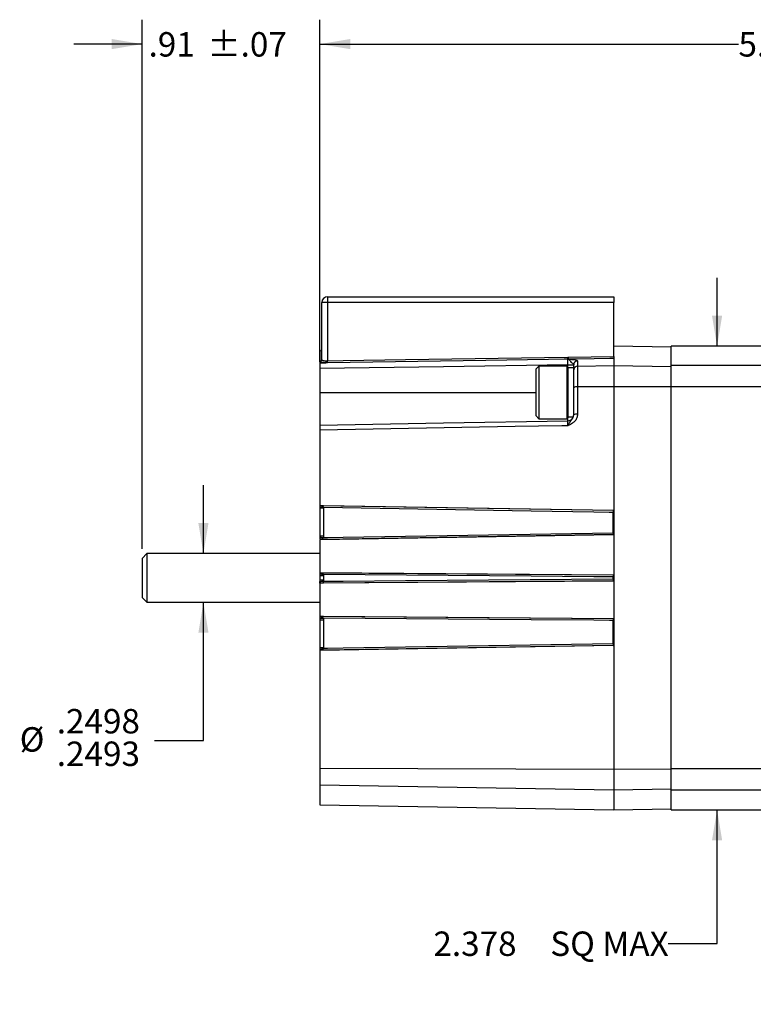
# Model space of a CAD drawing. Extents: x 0.2 to 21.7, y 0.2 to 16.8.
# Drawn here: x 5.9 to 9.6, y 6.5 to 11.5 of the extents above; entities that cross this region are included whole.
import ezdxf

# ---------------------------------------------------------------- set-up
doc = ezdxf.new("R2010")
doc.units = 0
doc.header["$MEASUREMENT"] = 0
doc.layers.get('0').update_dxf_attribs({"linetype": 'CONTINUOUS'})
doc.layers.add('OBJECT', color=7, linetype='CONTINUOUS')
doc.styles.add('SLDTEXTSTYLE2', font='TXT', dxfattribs={"width": 0.7})
doc.dimstyles.new('SLDDIMSTYLE3', dxfattribs={"dimtxt": 0.126628, "dimasz": 0.156, "dimexe": 0, "dimexo": 0.0625, "dimgap": 0.031657, "dimtad": 0, "dimtih": 1, "dimtoh": 1, "dimdec": 3, "dimrnd": 1e-09, "dimzin": 12, "dimtxsty": 'SLDTEXTSTYLE2', "dimsah": 1, "dimcen": 0.09, "dimazin": 3, "dimtfac": 1, "dimtdec": 3, "dimtmove": 0, "dimatfit": 3, "dimtolj": 1, "dimtzin": 12})
doc.dimstyles.new('SLDDIMSTYLE6', dxfattribs={"dimtxt": 0.126628, "dimasz": 0.156, "dimexe": 0, "dimexo": 0.0625, "dimgap": 0.031657, "dimtad": 0, "dimtih": 1, "dimtoh": 1, "dimdec": 3, "dimrnd": 1e-09, "dimzin": 12, "dimtxsty": 'SLDTEXTSTYLE2', "dimsah": 1, "dimcen": 0.09, "dimazin": 3, "dimtfac": 1, "dimtdec": 3, "dimtofl": 0, "dimtmove": 0, "dimatfit": 3, "dimtolj": 1})
doc.dimstyles.new('SLDDIMSTYLE7', dxfattribs={"dimtxt": 0.126628, "dimasz": 0.156, "dimexe": 0, "dimexo": 0.0625, "dimgap": 0.031657, "dimtad": 0, "dimtih": 1, "dimtoh": 1, "dimrnd": 1e-09, "dimzin": 12, "dimtxsty": 'SLDTEXTSTYLE2', "dimsah": 1, "dimcen": 0.09, "dimazin": 3, "dimtol": 1, "dimtp": 0.07, "dimtm": 0.07, "dimtfac": 1, "dimtmove": 0, "dimatfit": 3, "dimtolj": 1})
doc.dimstyles.new('SLDDIMSTYLE8', dxfattribs={"dimtxt": 0.126628, "dimasz": 0.156, "dimexe": 0, "dimexo": 0.0625, "dimgap": 0.031657, "dimtad": 0, "dimtih": 1, "dimtoh": 1, "dimdec": 4, "dimrnd": 1e-09, "dimzin": 12, "dimtxsty": 'SLDTEXTSTYLE2', "dimsah": 1, "dimcen": 0.09, "dimazin": 3, "dimlim": 1, "dimtp": 0.00025, "dimtm": 0.00025, "dimtfac": 1, "dimtdec": 4, "dimtmove": 0, "dimatfit": 3, "dimtolj": 1, "dimtzin": 12})

# ---------------------------------------------------------------- blocks, each defined once
blk = doc.blocks.new('_D_3')
at = {"layer": 'OBJECT'}
for p, q in [((9.4346, 9.864), (9.4346, 10.214)), ((9.4346, 6.8051), (9.4346, 7.49)), ((9.1846, 6.8051), (9.4346, 6.8051))]:
    blk.add_line(p, q, dxfattribs=at)
for points in [[(9.4346, 9.864), (9.4606, 10.02), (9.4086, 10.02)], [(9.4346, 7.49), (9.4086, 7.334), (9.4606, 7.334)]]:
    blk.add_solid(points, dxfattribs=at)
at = {"layer": 'OBJECT', "char_height": 0.125, "attachment_point": 1, "style": 'SLDTEXTSTYLE2'}
for s, insert in [('2.378', (7.9818, 6.8663)), ('SQ MAX', (8.5806, 6.8663))]:
    blk.add_mtext(s, dxfattribs=dict(at, insert=insert))
blk = doc.blocks.new('_D_6')
at = {"layer": 'OBJECT'}
for p, q in [((7.4003, 9.8284), (7.4003, 11.5355)), ((12.8523, 10.3641), (12.8523, 11.5355)), ((7.4003, 11.4105), (9.5441, 11.4105)), ((12.8523, 11.4105), (10.4462, 11.4105))]:
    blk.add_line(p, q, dxfattribs=at)
for points in [[(7.4003, 11.4105), (7.5563, 11.3845), (7.5563, 11.4365)], [(12.8523, 11.4105), (12.6963, 11.4365), (12.6963, 11.3845)]]:
    blk.add_solid(points, dxfattribs=at)
at = {"layer": 'OBJECT', "char_height": 0.125, "attachment_point": 1, "style": 'SLDTEXTSTYLE2'}
for s, insert in [('5.487', (9.5441, 11.4717)), ('MAX', (10.1429, 11.4717))]:
    blk.add_mtext(s, dxfattribs=dict(at, insert=insert))
blk = doc.blocks.new('_D_7')
at = {"layer": 'OBJECT'}
for p, q in [((6.4903, 8.8267), (6.4903, 11.5355)), ((7.4003, 9.8284), (7.4003, 11.5355)), ((6.4903, 11.4105), (6.1403, 11.4105)), ((7.4003, 11.4105), (7.7503, 11.4105))]:
    blk.add_line(p, q, dxfattribs=at)
for points in [[(6.4903, 11.4105), (6.3343, 11.4365), (6.3343, 11.3845)], [(7.4003, 11.4105), (7.5563, 11.3845), (7.5563, 11.4365)]]:
    blk.add_solid(points, dxfattribs=at)
at = {"layer": 'OBJECT', "char_height": 0.125, "attachment_point": 1, "style": 'SLDTEXTSTYLE2'}
for s, insert in [('.91', (6.5234, 11.4717)), ('±.07', (6.8241, 11.4717))]:
    blk.add_mtext(s, dxfattribs=dict(at, insert=insert))
blk = doc.blocks.new('_D_8')
at = {"layer": 'OBJECT'}
for p, q in [((6.8043, 8.8017), (6.8043, 9.1517)), ((6.8043, 7.8445), (6.8043, 8.5522)), ((6.5543, 7.8445), (6.8043, 7.8445))]:
    blk.add_line(p, q, dxfattribs=at)
for points in [[(6.8043, 8.8017), (6.8303, 8.9577), (6.7783, 8.9577)], [(6.8043, 8.5522), (6.7783, 8.3962), (6.8303, 8.3962)]]:
    blk.add_solid(points, dxfattribs=at)
at = {"layer": 'OBJECT', "char_height": 0.125, "attachment_point": 1, "style": 'SLDTEXTSTYLE2'}
for s, insert in [('.2498', (6.0532, 8.0057)), ('%%c', (5.8634, 7.9125)), ('.2493', (6.0532, 7.839))]:
    blk.add_mtext(s, dxfattribs=dict(at, insert=insert))

msp = doc.modelspace()

# ---------------------------------------------------------------- linework, layer by layer
at = {"color": 7, "linetype": 'CONTINUOUS'}
for p, q in [((7.43974, 10.08697), (7.41026, 10.08697)), ((7.41026, 9.79418), (7.41026, 10.08697)), ((8.90526, 10.08697), (7.43974, 10.08697)), ((7.43974, 10.08697), (7.43974, 9.78865)), ((7.44026, 10.11697), (8.90526, 10.11697)), ((8.90526, 10.11697), (8.90526, 10.08697)), ((8.90526, 9.81045), (8.90526, 10.08697)), ((7.40043, 9.8382), (7.40026, 9.8382)), ((7.40026, 9.8382), (7.40026, 9.77839)), ((7.40043, 9.78429), (7.40043, 9.8382)), ((9.20026, 9.85932), (8.90526, 9.86447)), ((10.08026, 9.86397), (9.20026, 9.86397)), ((9.20026, 9.76419), (9.20026, 9.86397)), ((7.43267, 9.78871), (7.43974, 9.78865)), ((8.67079, 9.80696), (8.67101, 9.80696)), ((8.67112, 9.79714), (8.67079, 9.79713)), ((8.67101, 9.80696), (8.67305, 9.807)), ((8.67305, 9.79713), (8.67112, 9.79714)), ((8.67305, 9.807), (8.90526, 9.81045)), ((8.71991, 9.7882), (8.71991, 9.76144)), ((8.90526, 9.80058), (8.90526, 9.76461)), ((7.40026, 9.74876), (7.40026, 9.62697)), ((7.43974, 9.77883), (7.43031, 9.77883)), ((8.52226, 9.76197), (8.50626, 9.74597)), ((8.50626, 9.74597), (8.50626, 9.50797)), ((8.66526, 9.76197), (8.52226, 9.76197)), ((8.52226, 9.76197), (8.52226, 9.49197)), ((8.66526, 9.76197), (8.66526, 9.49197)), ((8.67026, 9.75697), (8.67026, 9.49697)), ((8.70026, 9.75197), (8.67026, 9.75197)), ((8.67078, 9.76766), (8.70026, 9.76766)), ((8.67078, 9.75197), (8.67078, 9.76766)), ((8.70026, 9.75197), (8.70026, 9.76851)), ((8.70026, 9.60803), (8.70026, 9.75197)), ((8.71991, 9.76144), (8.90526, 9.76461)), ((8.71991, 9.76144), (8.71991, 9.65511)), ((8.90526, 9.76461), (8.90526, 9.65577)), ((8.90526, 9.76461), (9.20026, 9.75957)), ((10.08026, 9.76419), (9.20026, 9.76419)), ((9.20026, 9.65533), (9.20026, 9.76419)), ((8.90526, 9.65577), (8.71991, 9.65511)), ((8.71991, 9.65511), (8.71991, 9.5149)), ((8.90526, 9.65577), (8.90526, 7.69817)), ((9.20026, 9.65473), (8.90526, 9.65577)), ((9.20026, 7.69861), (9.20026, 9.65533)), ((10.08026, 9.65533), (9.20026, 9.65533)), ((7.40026, 9.62697), (7.40026, 9.45928)), ((7.40026, 9.62697), (8.50626, 9.62697)), ((8.70026, 9.51145), (8.70026, 9.60803)), ((8.50626, 9.50797), (8.52226, 9.49197)), ((8.52226, 9.49197), (8.66526, 9.49197)), ((8.67026, 9.50197), (8.69872, 9.50197)), ((8.67078, 9.48146), (8.67078, 9.50197)), ((7.40026, 9.43399), (7.40026, 9.04858)), ((7.40026, 9.04858), (8.90395, 9.0238)), ((7.40026, 9.04858), (7.40026, 9.0478)), ((7.40026, 9.03508), (7.40026, 9.03334)), ((7.40026, 9.03334), (7.40026, 8.89126)), ((7.41966, 9.03675), (7.41974, 9.03391)), ((7.41974, 9.03391), (7.41974, 8.8916)), ((8.90318, 9.02304), (8.90395, 9.0238)), ((8.90434, 8.89775), (7.40026, 8.87282)), ((7.40026, 8.89126), (7.40026, 8.88629)), ((7.41974, 8.8916), (7.41909, 8.88353)), ((8.9035, 8.89858), (8.90434, 8.89775)), ((7.40026, 8.87366), (7.40026, 8.87282)), ((7.40026, 8.87282), (7.40026, 8.70463)), ((6.51526, 8.80175), (6.49026, 8.77675)), ((6.49026, 8.77675), (6.49026, 8.5772)), ((7.40026, 8.80175), (6.51526, 8.80175)), ((6.51526, 8.80175), (6.51526, 8.5522)), ((7.40026, 8.70463), (8.9046, 8.69288)), ((7.40026, 8.70463), (7.40026, 8.70382)), ((7.40026, 8.70382), (8.90379, 8.69207)), ((7.40026, 8.69108), (7.40026, 8.68702)), ((7.40026, 8.68702), (7.40026, 8.66692)), ((7.4193, 8.69365), (7.41974, 8.68703)), ((7.41974, 8.68703), (7.41974, 8.66691)), ((8.90379, 8.69207), (8.9046, 8.69288)), ((7.40026, 8.66692), (7.40026, 8.659)), ((8.9046, 8.66106), (7.40026, 8.64931)), ((7.40026, 8.65037), (7.40026, 8.64931)), ((7.40026, 8.64931), (7.40026, 8.48142)), ((8.90379, 8.66187), (7.41922, 8.65027)), ((7.41974, 8.66691), (7.4193, 8.66029)), ((8.90379, 8.66187), (8.9046, 8.66106)), ((6.49026, 8.5772), (6.51526, 8.5522)), ((6.51526, 8.5522), (7.40026, 8.5522)), ((7.40026, 8.48142), (8.90437, 8.46965)), ((7.40026, 8.48142), (7.40026, 8.48059)), ((7.41901, 8.47088), (7.41974, 8.46234)), ((7.40026, 8.46795), (7.40026, 8.46268)), ((7.40026, 8.46268), (7.40026, 8.3206)), ((7.41974, 8.46234), (7.41974, 8.32003)), ((8.90353, 8.46882), (8.90437, 8.46965)), ((8.90395, 8.33014), (7.40026, 8.30537)), ((7.40026, 8.3206), (7.40026, 8.31886)), ((7.41974, 8.32003), (7.41966, 8.31719)), ((8.90318, 8.3309), (8.90395, 8.33014)), ((7.40026, 8.30614), (7.40026, 8.30537)), ((7.40026, 8.30537), (7.40026, 7.70348)), ((7.40026, 7.70348), (8.90526, 7.69817)), ((7.40026, 7.70348), (7.40026, 7.61506)), ((8.90526, 7.69817), (9.20026, 7.69921)), ((8.90526, 7.69817), (8.90526, 7.58933)), ((10.08026, 7.69861), (9.20026, 7.69861)), ((9.20026, 7.58975), (9.20026, 7.69861)), ((8.90526, 7.58933), (7.40026, 7.61506)), ((7.40026, 7.61506), (7.40026, 7.51574)), ((9.20026, 7.59437), (8.90526, 7.58933)), ((8.90526, 7.58933), (8.90526, 7.48947)), ((10.08026, 7.58975), (9.20026, 7.58975)), ((9.20026, 7.48997), (9.20026, 7.58975)), ((7.40026, 7.51574), (8.90526, 7.48947)), ((8.90526, 7.48947), (9.20026, 7.49462)), ((9.20026, 7.48997), (10.08026, 7.48997))]:
    msp.add_line(p, q, dxfattribs=at)
at = {"color": 7, "linetype": 'CONTINUOUS', "flags": 128}
for points in [[(7.43974, 9.78865), (7.51972, 9.78984), (7.83963, 9.79461), (8.67079, 9.80696)], [(8.67079, 9.79713), (8.6508, 9.79683), (8.57082, 9.79565), (8.25091, 9.7909), (7.43974, 9.77883)], [(8.90526, 9.80058), (8.88527, 9.80028), (8.80529, 9.7991), (8.67305, 9.79713)], [(7.40026, 9.77839), (7.42524, 9.77876), (7.43031, 9.77883)], [(8.67078, 9.76766), (8.03314, 9.75818), (7.40026, 9.74876)], [(7.40026, 9.45928), (8.03314, 9.47033), (8.67078, 9.48146)], [(8.67078, 9.45629), (8.64028, 9.45575), (8.40034, 9.45154), (7.40026, 9.43399)], [(7.40026, 9.0478), (7.41966, 9.04748), (8.90318, 9.02304)], [(8.90268, 9.01237), (8.88269, 9.0127), (8.80271, 9.01401), (8.48281, 9.01927), (7.41966, 9.03675)], [(8.9035, 8.89858), (7.41909, 8.87397), (7.40026, 8.87366)], [(7.41909, 8.88353), (7.43908, 8.88386), (7.51906, 8.88518), (7.83897, 8.89047), (8.903, 8.90808)], [(8.90329, 8.68208), (8.8833, 8.68224), (8.80331, 8.68286), (8.48337, 8.68535), (7.4193, 8.69365)], [(7.4193, 8.66029), (7.4393, 8.66045), (7.51928, 8.66107), (7.83923, 8.66356), (8.90329, 8.67186)], [(7.40026, 8.48059), (7.41892, 8.48044), (8.90353, 8.46882)], [(8.90304, 8.45929), (8.88304, 8.45944), (8.80305, 8.46007), (8.48311, 8.46257), (7.41901, 8.47088)], [(8.90318, 8.3309), (7.41966, 8.30646), (7.40026, 8.30614)], [(7.41966, 8.31719), (7.43965, 8.31752), (7.51963, 8.31884), (7.83953, 8.32409), (8.90268, 8.34157)]]:
    msp.add_lwpolyline(points, dxfattribs=at)
at = {"color": 7, "linetype": 'CONTINUOUS'}
for centre, radius, start, end in [((7.44026, 10.08697), 0.03, 90, 180), ((7.86995, 10.09447), 0.43027, 177.00199, 180.99824), ((7.40026, 9.8482), 0.01, 271, 360), ((7.40032, 9.79423), 0.00994, 270.67198, 359.68398), ((7.41706, 9.78721), 0.01568, 327.69022, 5.47306), ((7.23109, 9.78365), 0.20871, 358.67522, 1.37268), ((8.46156, 9.80197), 0.20929, 358.67642, 1.36634), ((8.46193, 9.79968), 0.20921, 359.30491, 1.99543), ((8.47249, 9.80207), 0.20063, 358.59081, 1.40919), ((8.7201, 9.76836), 0.01984, 90.55821, 179.57121), ((8.66526, 9.75697), 0.005, 0, 90), ((8.72005, 9.74165), 0.01979, 90.39596, 179.41107), ((8.71527, 9.62788), 0.02762, 80.32156, 122.90398), ((8.66526, 9.49697), 0.005, 270, 0), ((8.67026, 9.51145), 0.03, 271, 0), ((8.71521, 9.48406), 0.0312, 81.33312, 118.63549), ((7.41911, 8.72134), 0.31258, 89.88508, 93.45717), ((7.41911, 8.3723), 0.5193, 89.93039, 92.0797), ((7.4191, -2.38134), 11.06838, 89.996718, 90.097537), ((7.4191, 19.73528), 11.06838, 269.902463, 270.003282), ((7.2576, 8.65669), 0.16174, 357.72496, 1.27546), ((7.41911, 8.98164), 0.5193, 267.9203, 270.06961), ((7.41911, 8.63261), 0.31258, 266.54283, 270.11492)]:
    msp.add_arc(centre, radius, start, end, dxfattribs=at)
for major_axis, start_param, end_param in [((0, 4.81735), 4.7603817, 4.7820684), ((0, 4.84236), 4.7579992, 4.7840755), ((0, 4.81735), 4.711328, 4.71345), ((0, 4.84236), 4.7091035, 4.7156744), ((0, 4.81735), 4.6427095, 4.6671863), ((0, 4.84236), 4.6407025, 4.669562)]:
    msp.add_ellipse((8.65083, 8.67697), major_axis=major_axis, ratio=0.0524078, start_param=start_param, end_param=end_param, dxfattribs=at)
for points, knots in [([(7.43031, 9.77883), (7.42661, 9.77898), (7.4186, 9.77929), (7.4088, 9.78052), (7.40178, 9.78225), (7.40088, 9.78361), (7.40043, 9.78429)], [0, 0, 0, 0, 0.2224986, 0.4807581, 0.7404624, 1, 1, 1, 1]), ([(7.41026, 9.79418), (7.4106, 9.7935), (7.41126, 9.79214), (7.41652, 9.7904), (7.42387, 9.78916), (7.42989, 9.78885), (7.43267, 9.78871)], [0, 0, 0, 0, 0.2606401, 0.5207979, 0.778572, 1, 1, 1, 1]), ([(8.67078, 9.76766), (8.67083, 9.77103), (8.67092, 9.77778), (8.67096, 9.78676), (8.67093, 9.79357), (8.67085, 9.79634), (8.6708, 9.79706), (8.67079, 9.79713)], [0, 0, 0, 0, 0.2437152, 0.4873894, 0.7310287, 0.9747016, 1, 1, 1, 1]), ([(8.70026, 9.76851), (8.69988, 9.76965), (8.69909, 9.77201), (8.69292, 9.77701), (8.68512, 9.78417), (8.67792, 9.79231), (8.67363, 9.79609), (8.67135, 9.79704), (8.67112, 9.79714)], [0, 0, 0, 0, 0.1628546, 0.3371753, 0.5556684, 0.7572449, 0.9756187, 1, 1, 1, 1]), ([(8.67305, 9.79713), (8.67648, 9.79694), (8.68395, 9.79651), (8.69645, 9.79551), (8.70874, 9.79382), (8.71809, 9.79127), (8.7193, 9.78923), (8.71991, 9.7882)], [0, 0, 0, 0, 0.142774, 0.3111543, 0.5478889, 0.7736742, 1, 1, 1, 1]), ([(8.90526, 9.81045), (8.90526, 9.80932), (8.90526, 9.80707), (8.90526, 9.80408), (8.90526, 9.80181), (8.90526, 9.80085), (8.90526, 9.80061), (8.90526, 9.80058)], [0, 0, 0, 0, 0.2395292, 0.4790597, 0.7185609, 0.9580554, 1, 1, 1, 1]), ([(7.40026, 9.77839), (7.40026, 9.77753), (7.40026, 9.77582), (7.40026, 9.7693), (7.40026, 9.76071), (7.40026, 9.75339), (7.40026, 9.7494), (7.40026, 9.74876)], [0, 0, 0, 0, 0.2387033, 0.4774092, 0.7160845, 0.9547541, 1, 1, 1, 1]), ([(8.71991, 9.5149), (8.7193, 9.50898), (8.71809, 9.49714), (8.70874, 9.48112), (8.69645, 9.4697), (8.68377, 9.46222), (8.67564, 9.45846), (8.67144, 9.45658), (8.67087, 9.45633), (8.67078, 9.45629)], [0, 0, 0, 0, 0.2194457, 0.4383674, 0.6679056, 0.8311673, 0.977133, 0.9965708, 1, 1, 1, 1]), ([(8.67078, 9.45629), (8.67082, 9.45636), (8.67116, 9.45711), (8.67355, 9.46238), (8.67792, 9.4713), (8.68512, 9.4813), (8.69292, 9.48998), (8.69909, 9.50041), (8.69988, 9.50785), (8.70026, 9.51145)], [0, 0, 0, 0, 0.0033275, 0.0358096, 0.2516254, 0.4508407, 0.6667744, 0.8390531, 1, 1, 1, 1]), ([(8.67078, 9.45629), (8.67081, 9.45811), (8.67088, 9.46322), (8.67095, 9.47083), (8.67095, 9.47753), (8.67089, 9.48098), (8.67081, 9.48132), (8.67078, 9.48146)], [0, 0, 0, 0, 0.1327869, 0.3720328, 0.6112038, 0.8503703, 1, 1, 1, 1]), ([(7.40026, 9.45928), (7.40026, 9.45895), (7.40026, 9.45828), (7.40026, 9.45311), (7.40026, 9.4455), (7.40026, 9.43855), (7.40026, 9.43462), (7.40026, 9.43399)], [0, 0, 0, 0, 0.2387034, 0.4774089, 0.7160838, 0.9547539, 1, 1, 1, 1]), ([(7.40026, 9.04678), (7.40311, 9.04625), (7.40869, 9.04521), (7.415, 9.0426), (7.41818, 9.0396), (7.41923, 9.03797), (7.41952, 9.03715), (7.41966, 9.03675)], [0, 0, 0, 0, 0.38431093, 0.75325505, 0.88813601, 0.94623526, 1, 1, 1, 1]), ([(7.40026, 9.04678), (7.40026, 9.04629), (7.40026, 9.04478), (7.40026, 9.04243), (7.40026, 9.03952), (7.40026, 9.03736), (7.40026, 9.03569), (7.40026, 9.03508)], [0, 0, 0, 0, 0.1791207, 0.556307, 0.7275366, 0.900385, 1, 1, 1, 1]), ([(7.41966, 9.03675), (7.41574, 9.03649), (7.40859, 9.03603), (7.40285, 9.03538), (7.40026, 9.03508)], [0, 0, 0, 0, 0.5478666, 1, 1, 1, 1]), ([(8.90318, 9.02304), (8.90312, 9.02287), (8.903, 9.02254), (8.90285, 9.02066), (8.90274, 9.018), (8.90268, 9.01508), (8.90268, 9.01316), (8.90268, 9.01237)], [0, 0, 0, 0, 0.2128927, 0.4257972, 0.6383206, 0.8503167, 1, 1, 1, 1]), ([(7.40026, 8.88629), (7.40274, 8.88596), (7.40833, 8.88522), (7.41524, 8.88413), (7.41909, 8.88353)], [0, 0, 0, 0, 0.4438419, 1, 1, 1, 1]), ([(7.40026, 8.88629), (7.40026, 8.88554), (7.40026, 8.8837), (7.40026, 8.88044), (7.40026, 8.87869), (7.40026, 8.87751)], [0, 0, 0, 0, 0.1815001, 0.445481, 1, 1, 1, 1]), ([(7.41909, 8.88353), (7.41847, 8.88277), (7.41714, 8.88114), (7.41309, 8.87835), (7.40736, 8.87615), (7.40244, 8.87523), (7.40026, 8.87481)], [0, 0, 0, 0, 0.1332902, 0.2895579, 0.6841216, 1, 1, 1, 1]), ([(8.903, 8.90808), (8.90301, 8.90696), (8.90303, 8.90473), (8.90313, 8.90183), (8.90326, 8.89969), (8.9034, 8.89876), (8.90348, 8.89862), (8.9035, 8.89858)], [0, 0, 0, 0, 0.2286585, 0.4573126, 0.6860927, 0.9153361, 1, 1, 1, 1]), ([(7.40026, 8.70266), (7.4026, 8.70223), (7.40771, 8.70131), (7.41361, 8.69904), (7.4176, 8.69612), (7.41877, 8.69442), (7.4193, 8.69365)], [0, 0, 0, 0, 0.3305606, 0.7236311, 0.8741685, 1, 1, 1, 1]), ([(7.40026, 8.70266), (7.40026, 8.70146), (7.40026, 8.69904), (7.40026, 8.69547), (7.40026, 8.69234), (7.40026, 8.69139), (7.40026, 8.69108)], [0, 0, 0, 0, 0.4166993, 0.8371073, 0.9471549, 1, 1, 1, 1]), ([(7.4193, 8.69365), (7.41542, 8.69313), (7.40842, 8.6922), (7.40278, 8.69142), (7.40026, 8.69108)], [0, 0, 0, 0, 0.554096, 1, 1, 1, 1]), ([(8.90379, 8.69207), (8.90373, 8.6919), (8.90361, 8.69157), (8.90346, 8.68968), (8.90335, 8.68703), (8.9033, 8.68432), (8.90329, 8.68264), (8.90329, 8.68208)], [0, 0, 0, 0, 0.2225343, 0.4450791, 0.6672923, 0.8889701, 1, 1, 1, 1]), ([(7.40026, 8.659), (7.40035, 8.65901), (7.40326, 8.65931), (7.40941, 8.65976), (7.41614, 8.66012), (7.4193, 8.66029)], [0, 0, 0, 0, 0.0157736, 0.5379713, 1, 1, 1, 1]), ([(7.40026, 8.65037), (7.40026, 8.65065), (7.40026, 8.65118), (7.40026, 8.65378), (7.40026, 8.6565), (7.40026, 8.65829), (7.40026, 8.659)], [0, 0, 0, 0, 0.33697223, 0.63271729, 0.85494055, 1, 1, 1, 1]), ([(7.41922, 8.65027), (7.41501, 8.65026), (7.40838, 8.65023), (7.40244, 8.65033), (7.40026, 8.65037)], [0, 0, 0, 0, 0.6340143, 1, 1, 1, 1]), ([(8.90329, 8.67186), (8.9033, 8.67074), (8.90331, 8.66849), (8.9034, 8.6655), (8.90353, 8.66324), (8.90367, 8.6621), (8.90376, 8.66193), (8.90379, 8.66187)], [0, 0, 0, 0, 0.22125524, 0.44250582, 0.66392787, 0.88582953, 1, 1, 1, 1]), ([(7.40026, 8.4794), (7.40238, 8.47902), (7.40724, 8.47813), (7.41294, 8.47601), (7.41703, 8.47326), (7.41839, 8.47163), (7.41901, 8.47088)], [0, 0, 0, 0, 0.3085466, 0.707363, 0.8652967, 1, 1, 1, 1]), ([(7.40026, 8.4794), (7.40026, 8.47856), (7.40026, 8.47678), (7.40026, 8.47396), (7.40026, 8.47126), (7.40026, 8.46935), (7.40026, 8.46828), (7.40026, 8.46795)], [0, 0, 0, 0, 0.2989122, 0.629478, 0.8119546, 0.9425103, 1, 1, 1, 1]), ([(7.41901, 8.47088), (7.41517, 8.47024), (7.40829, 8.46909), (7.40272, 8.4683), (7.40026, 8.46795)], [0, 0, 0, 0, 0.5577552, 1, 1, 1, 1]), ([(8.90353, 8.46882), (8.90347, 8.46865), (8.90336, 8.46831), (8.9032, 8.46643), (8.90309, 8.46377), (8.90304, 8.46121), (8.90304, 8.45969), (8.90304, 8.45929)], [0, 0, 0, 0, 0.2295167, 0.4590421, 0.6882262, 0.9168637, 1, 1, 1, 1]), ([(8.90268, 8.34157), (8.90268, 8.34044), (8.90269, 8.33819), (8.90276, 8.33509), (8.90289, 8.33266), (8.90303, 8.33123), (8.90313, 8.331), (8.90318, 8.3309)], [0, 0, 0, 0, 0.2116968, 0.4233959, 0.635133, 0.8472333, 1, 1, 1, 1]), ([(7.40026, 8.31886), (7.40285, 8.31856), (7.40859, 8.31791), (7.41574, 8.31745), (7.41966, 8.31719)], [0, 0, 0, 0, 0.4521334, 1, 1, 1, 1]), ([(7.40026, 8.31886), (7.40026, 8.31836), (7.40026, 8.31736), (7.40026, 8.31515), (7.40026, 8.31202), (7.40026, 8.31017), (7.40026, 8.30902)], [0, 0, 0, 0, 0.1013847, 0.2040239, 0.5036698, 1, 1, 1, 1]), ([(7.41966, 8.31719), (7.41952, 8.31679), (7.41923, 8.31597), (7.41818, 8.31434), (7.415, 8.31134), (7.40869, 8.30873), (7.40311, 8.30769), (7.40026, 8.30716)], [0, 0, 0, 0, 0.0537531, 0.1118549, 0.2467237, 0.6156887, 1, 1, 1, 1])]:
    msp.add_open_spline(points, degree=3, knots=knots, dxfattribs=at)

# ---------------------------------------------------------------- dimensions: what is measured, and where the dimension line sits
at = {"layer": 'OBJECT'}
dim = msp.add_linear_dim(base=(7.40026, 11.41047), p1=(6.49026, 8.77675), p2=(7.40026, 9.77839), dimstyle='SLDDIMSTYLE7', dxfattribs=at)
dim.commit()
dim.dimension.update_dxf_attribs({"geometry": '_D_7', "text_midpoint": (6.87418, 11.41047), "dimtype": 160})
dim = msp.add_linear_dim(base=(12.85226, 11.41047), p1=(7.40026, 9.77839), p2=(12.85226, 10.31412), text='<> MAX ', dimstyle='SLDDIMSTYLE6', dxfattribs=at)
dim.commit()
dim.dimension.update_dxf_attribs({"geometry": '_D_6', "text_midpoint": (9.99514, 11.41047), "dimtype": 160})
for base, p1, p2, text, dimstyle, picture, middle in [((9.4346, 7.48997), (9.20026, 9.86397), (9.20026, 7.48997), '<> SQ MAX', 'SLDDIMSTYLE3', '_D_3', (9.4346, 6.80508)), ((6.8043318635, 8.5521951871), (6.5152603666, 8.8017451871), (6.5152603666, 8.5521951871), '%%c<>', 'SLDDIMSTYLE8', '_D_8', (6.8043318635, 7.8445274813))]:
    dim = msp.add_linear_dim(base=base, p1=p1, p2=p2, angle=90, text=text, dimstyle=dimstyle, dxfattribs=at)
    dim.commit()
    dim.dimension.update_dxf_attribs({"geometry": picture, "text_midpoint": middle, "dimtype": 160})

doc.saveas('drawing.dxf')
